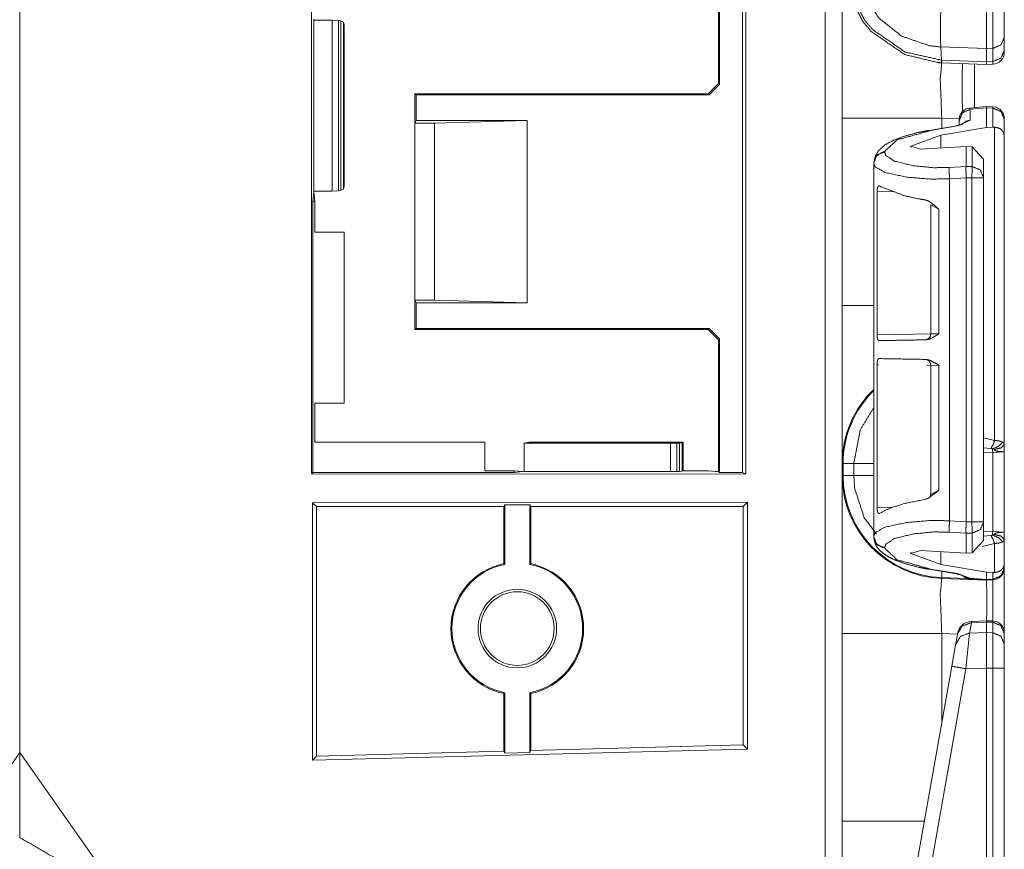
# Model space of a CAD drawing. Units: inches. Extents: x 1.26 to 4.95, y 1.59 to 7.95.
# Drawn here: x 1.48 to 1.69, y 3.58 to 3.75 of the extents above; entities that cross this region are included whole.
import ezdxf

# ---------------------------------------------------------------- set-up
doc = ezdxf.new("R2010")
doc.units = ezdxf.units.IN
doc.header["$MEASUREMENT"] = 0
doc.layers.add('1', color=7, linetype='Continuous', true_color=0xffffff)

msp = doc.modelspace()

# ---------------------------------------------------------------- linework, layer by layer
at = {"layer": '1', "color": 7, "linetype": 'Continuous', "lineweight": 13}
for p, q in [((1.65550708770752, 1.638155817985535), (1.65550708770752, 4.141935348510742)), ((1.484751343727112, 3.595670700073242), (1.484751343727112, 3.877545595169067)), ((1.484751343727112, 3.877545595169067), (1.484751343727112, 3.595670700073242)), ((1.54655396938324, 3.654728651046753), (1.54655396938324, 3.765987634658813)), ((1.63287627696991, 3.737544059753418), (1.63287627696991, 3.765427827835083)), ((1.633116364479065, 3.737303972244263), (1.633116364479065, 3.765687704086304)), ((1.637977123260498, 3.765687704086304), (1.637977123260498, 3.655028104782104)), ((1.638689041137695, 3.766043901443481), (1.638689041137695, 3.654672622680664)), ((1.693501353263855, 3.756757020950317), (1.693501353263855, 3.747361660003662)), ((1.547082424163818, 3.750975370407104), (1.547062158584595, 3.751181364059448)), ((1.550979018211365, 3.750987529754639), (1.547082424163818, 3.750975370407104)), ((1.547082424163818, 3.750975370407104), (1.547082424163818, 3.714740514755249)), ((1.550979018211365, 3.750987529754639), (1.552281498908997, 3.750898838043213)), ((1.550979018211365, 3.714728593826294), (1.550979018211365, 3.750987529754639)), ((1.552281498908997, 3.750898838043213), (1.552281498908997, 3.71481728553772)), ((1.552281498908997, 3.750898838043213), (1.55280864238739, 3.750810623168945)), ((1.55280864238739, 3.750810623168945), (1.553380012512207, 3.750586032867432)), ((1.55280864238739, 3.714905261993408), (1.55280864238739, 3.750810623168945)), ((1.553380012512207, 3.750586032867432), (1.553380012512207, 3.715129852294922)), ((1.553380012512207, 3.750586032867432), (1.55350136756897, 3.749974489212036)), ((1.55350136756897, 3.749974489212036), (1.55350136756897, 3.715741395950317)), ((1.693501353263855, 3.747361660003662), (1.693501353263855, 3.744554996490479)), ((1.680203437805176, 3.742503643035889), (1.680032134056091, 3.745313405990601)), ((1.689705371856689, 3.744975566864014), (1.680032134056091, 3.745313405990601)), ((1.69108510017395, 3.745012998580933), (1.689705371856689, 3.744977235794067)), ((1.689705371856689, 3.744975566864014), (1.689705371856689, 3.744977235794067)), ((1.689748287200928, 3.742171764373779), (1.689705371856689, 3.744975566864014)), ((1.69108510017395, 3.742206811904907), (1.69108510017395, 3.745012998580933)), ((1.693501353263855, 3.744554996490479), (1.693501353263855, 3.744141578674316)), ((1.680203437805176, 3.742503643035889), (1.689748287200928, 3.742170572280884)), ((1.680264472961426, 3.741939306259155), (1.680203437805176, 3.742503643035889)), ((1.689748287200928, 3.742171764373779), (1.69108510017395, 3.742206811904907)), ((1.689748287200928, 3.742170572280884), (1.689748287200928, 3.742171764373779)), ((1.689751267433167, 3.741608142852783), (1.689748287200928, 3.742170572280884)), ((1.691066741943359, 3.741642236709595), (1.69108510017395, 3.742206811904907)), ((1.680264472961426, 3.741939306259155), (1.680237889289856, 3.741940259933472)), ((1.689751267433167, 3.741608142852783), (1.680264472961426, 3.741939306259155)), ((1.687207579612732, 3.741696834564209), (1.687207579612732, 3.732432126998901)), ((1.691066741943359, 3.741642236709595), (1.689751267433167, 3.741608142852783)), ((1.630690097808838, 3.735358238220215), (1.63287627696991, 3.737544059753418)), ((1.633116364479065, 3.737303972244263), (1.630930185317993, 3.73511815071106)), ((1.63287627696991, 3.737544059753418), (1.633116364479065, 3.737303972244263)), ((1.568501353263855, 3.735358238220215), (1.56874144077301, 3.73511815071106)), ((1.568501353263855, 3.729108095169067), (1.568501353263855, 3.735358238220215)), ((1.568501353263855, 3.735358238220215), (1.593501329421997, 3.735358238220215)), ((1.56874144077301, 3.73511815071106), (1.56874144077301, 3.729709625244141)), ((1.630930185317993, 3.73511815071106), (1.56874144077301, 3.73511815071106)), ((1.593501329421997, 3.735358238220215), (1.630690097808838, 3.735358238220215)), ((1.630930185317993, 3.73511815071106), (1.630690097808838, 3.735358238220215)), ((1.689704537391663, 3.732654333114624), (1.686216831207275, 3.732343912124634)), ((1.686216831207275, 3.732343912124634), (1.686264395713806, 3.732080936431885)), ((1.689751029014587, 3.732391357421875), (1.686264395713806, 3.732080936431885)), ((1.686264395713806, 3.732080936431885), (1.686264395713806, 3.729751110076904)), ((1.689704537391663, 3.732654333114624), (1.689751029014587, 3.732391357421875)), ((1.691084742546082, 3.732608318328857), (1.689704775810242, 3.732654333114624)), ((1.689751267433167, 3.732386589050293), (1.689751029014587, 3.732391357421875)), ((1.689751267433167, 3.728222370147705), (1.689751267433167, 3.732386589050293)), ((1.691066741943359, 3.732342720031738), (1.689751267433167, 3.732386589050293)), ((1.691066741943359, 3.732342720031738), (1.691084027290344, 3.732607841491699)), ((1.691066741943359, 3.728315114974976), (1.691066741943359, 3.732342720031738)), ((1.56874144077301, 3.729709625244141), (1.568501353263855, 3.729108095169067)), ((1.59233295917511, 3.729709625244141), (1.56874144077301, 3.729709625244141)), ((1.572690010070801, 3.729108095169067), (1.59233295917511, 3.729709625244141)), ((1.59233295917511, 3.691006422042847), (1.59233295917511, 3.729709625244141)), ((1.659126281738281, 3.690487623214722), (1.659126281738281, 3.730228662490845)), ((1.683950901031494, 3.730098962783813), (1.680237889289856, 3.730228662490845)), ((1.680237889289856, 3.730228662490845), (1.680237889289856, 3.728061676025391)), ((1.686264395713806, 3.729751110076904), (1.683591365814209, 3.728534936904907)), ((1.68393886089325, 3.729672193527222), (1.68393886089325, 3.729852676391602)), ((1.68393886089325, 3.728710651397705), (1.68393886089325, 3.729672193527222)), ((1.693501353263855, 3.730008125305176), (1.693501353263855, 3.729928970336914)), ((1.693501353263855, 3.729928970336914), (1.693501353263855, 3.726551532745361)), ((1.572690010070801, 3.729108095169067), (1.568501353263855, 3.729108095169067)), ((1.568501353263855, 3.691608190536499), (1.568501353263855, 3.729108095169067)), ((1.572690010070801, 3.691608190536499), (1.572690010070801, 3.729108095169067)), ((1.68334698677063, 3.728590488433838), (1.677599787712097, 3.727613925933838)), ((1.683591365814209, 3.728534936904907), (1.677844166755676, 3.727558374404907)), ((1.680038332939148, 3.726572036743164), (1.689751267433167, 3.728222370147705)), ((1.691066741943359, 3.728315114974976), (1.689751267433167, 3.728222370147705)), ((1.691445112228394, 3.728311777114868), (1.691066741943359, 3.728315114974976)), ((1.691445112228394, 3.661841630935669), (1.691445112228394, 3.728311777114868)), ((1.680038332939148, 3.726572036743164), (1.673713684082031, 3.7242591381073)), ((1.680038332939148, 3.723880767822266), (1.680038332939148, 3.726572036743164)), ((1.693501353263855, 3.726551532745361), (1.693501353263855, 3.661034107208252)), ((1.673713684082031, 3.7242591381073), (1.675731778144836, 3.723649501800537)), ((1.673713684082031, 3.723950624465942), (1.673713684082031, 3.7242591381073)), ((1.685385465621948, 3.724167585372925), (1.675731778144836, 3.723649501800537)), ((1.685385465621948, 3.719976425170898), (1.685385465621948, 3.724167585372925)), ((1.686691761016846, 3.72410774230957), (1.685385465621948, 3.724167585372925)), ((1.686691761016846, 3.719940662384033), (1.686691761016846, 3.72410774230957)), ((1.686691761016846, 3.72410774230957), (1.689126372337341, 3.721474647521973)), ((1.668139338493347, 3.723141670227051), (1.668139338493347, 3.722988367080688)), ((1.689126372337341, 3.721474647521973), (1.689126372337341, 3.717526912689209)), ((1.665813803672791, 3.720579624176025), (1.665813803672791, 3.720732927322388)), ((1.665813803672791, 3.697889804840088), (1.665813803672791, 3.720579624176025)), ((1.681792855262756, 3.719741821289062), (1.685385465621948, 3.719975709915161)), ((1.685385465621948, 3.719975709915161), (1.685385465621948, 3.719976425170898)), ((1.685385465621948, 3.719976425170898), (1.686691761016846, 3.719940662384033)), ((1.685385465621948, 3.717559814453125), (1.681899905204773, 3.717332363128662)), ((1.681899905204773, 3.644783735275269), (1.681899905204773, 3.717332363128662)), ((1.686626315116882, 3.717526912689209), (1.685385465621948, 3.717560768127441)), ((1.685385465621948, 3.717559814453125), (1.685385465621948, 3.717560768127441)), ((1.685385465621948, 3.644556522369385), (1.685385465621948, 3.717559814453125)), ((1.686626315116882, 3.644589424133301), (1.686626315116882, 3.717526912689209)), ((1.689126372337341, 3.717526912689209), (1.689126372337341, 3.644589424133301)), ((1.55280864238739, 3.714905261993408), (1.552281498908997, 3.71481728553772)), ((1.553380012512207, 3.715129852294922), (1.55280864238739, 3.714905261993408)), ((1.55350136756897, 3.715741395950317), (1.553380012512207, 3.715129852294922)), ((1.547062158584595, 3.714527368545532), (1.546872615814209, 3.712613105773926)), ((1.547082424163818, 3.714740514755249), (1.547062158584595, 3.714534521102905)), ((1.547062158584595, 3.714534521102905), (1.547062158584595, 3.714527368545532)), ((1.547062158584595, 3.714527368545532), (1.547251582145691, 3.712613105773926)), ((1.550979018211365, 3.714728593826294), (1.547082424163818, 3.714740514755249)), ((1.552281498908997, 3.71481728553772), (1.550979018211365, 3.714728593826294)), ((1.666517734527588, 3.714630603790283), (1.666517734527588, 3.68425178527832)), ((1.670240879058838, 3.714545965194702), (1.666517734527588, 3.714630603790283)), ((1.547251582145691, 3.712613105773926), (1.546872615814209, 3.712613105773926)), ((1.546872615814209, 3.712613105773926), (1.546872615814209, 3.655046939849854)), ((1.547251582145691, 3.712613105773926), (1.547251582145691, 3.705979585647583)), ((1.677902460098267, 3.711844205856323), (1.677902460098267, 3.684429168701172)), ((1.679634571075439, 3.710894107818604), (1.677902817726135, 3.711830854415894)), ((1.679634571075439, 3.710894107818604), (1.679634571075439, 3.684476375579834)), ((1.55350136756897, 3.705988883972168), (1.547251582145691, 3.705979585647583)), ((1.55350136756897, 3.669727087020874), (1.55350136756897, 3.705988883972168)), ((1.665813803672791, 3.697889804840088), (1.665830373764038, 3.697888612747192)), ((1.665830373764038, 3.697888612747192), (1.665830373764038, 3.684472799301147)), ((1.572690010070801, 3.691608190536499), (1.568501353263855, 3.691608190536499)), ((1.56874144077301, 3.691006422042847), (1.568501353263855, 3.691608190536499)), ((1.568501353263855, 3.685358047485352), (1.568501353263855, 3.691608190536499)), ((1.59233295917511, 3.691006422042847), (1.56874144077301, 3.691006422042847)), ((1.56874144077301, 3.691006422042847), (1.56874144077301, 3.685598134994507)), ((1.572690010070801, 3.691608190536499), (1.59233295917511, 3.691006422042847)), ((1.56874144077301, 3.685598134994507), (1.568501353263855, 3.685358047485352)), ((1.568501353263855, 3.685358047485352), (1.593501329421997, 3.685358047485352)), ((1.630930185317993, 3.685598134994507), (1.56874144077301, 3.685598134994507)), ((1.630690097808838, 3.685358047485352), (1.593501329421997, 3.685358047485352)), ((1.630690097808838, 3.685358047485352), (1.630930185317993, 3.685598134994507)), ((1.63287627696991, 3.683171987533569), (1.630690097808838, 3.685358047485352)), ((1.630930185317993, 3.685598134994507), (1.633116364479065, 3.683411836624146)), ((1.665830373764038, 3.684472799301147), (1.665813803672791, 3.684471607208252)), ((1.665813803672791, 3.677733659744263), (1.665813803672791, 3.684471607208252)), ((1.666517734527588, 3.68425178527832), (1.677902460098267, 3.684450387954712)), ((1.677902817726135, 3.684429168701172), (1.679634571075439, 3.684476375579834)), ((1.633116364479065, 3.683411836624146), (1.63287627696991, 3.683171987533569)), ((1.63287627696991, 3.683171987533569), (1.63287627696991, 3.655288219451904)), ((1.633116364479065, 3.683411836624146), (1.633116364479065, 3.655028104782104)), ((1.665813803672791, 3.677733659744263), (1.665830373764038, 3.677732467651367)), ((1.665830373764038, 3.664316415786743), (1.665830373764038, 3.677732467651367)), ((1.666517734527588, 3.677953004837036), (1.666517734527588, 3.647574186325073)), ((1.66674792766571, 3.677948951721191), (1.666517734527588, 3.677953004837036)), ((1.677902460098267, 3.677754402160645), (1.677016615867615, 3.677769899368286)), ((1.677902460098267, 3.677775859832764), (1.677902460098267, 3.650361061096191)), ((1.679634571075439, 3.677728414535522), (1.677902579307556, 3.677775859832764)), ((1.679634571075439, 3.677728414535522), (1.679634571075439, 3.651311159133911)), ((1.547251582145691, 3.669736385345459), (1.547251582145691, 3.661451816558838)), ((1.55350136756897, 3.669727087020874), (1.547251582145691, 3.669736385345459)), ((1.665830373764038, 3.664316415786743), (1.665813803672791, 3.664315223693848)), ((1.665813803672791, 3.641536951065063), (1.665813803672791, 3.664315223693848)), ((1.547251582145691, 3.661451816558838), (1.583345055580139, 3.661451816558838)), ((1.583345055580139, 3.655389070510864), (1.583345055580139, 3.661451816558838)), ((1.592720031738281, 3.661451816558838), (1.591699004173279, 3.66124963760376)), ((1.591699004173279, 3.66124963760376), (1.622724652290344, 3.66124963760376)), ((1.591699004173279, 3.655256748199463), (1.591699004173279, 3.66124963760376)), ((1.625376343727112, 3.661451816558838), (1.592720031738281, 3.661451816558838)), ((1.622724652290344, 3.66124963760376), (1.624050498008728, 3.661268711090088)), ((1.622724652290344, 3.655256748199463), (1.622724652290344, 3.66124963760376)), ((1.624050498008728, 3.661268711090088), (1.624650835990906, 3.66128945350647)), ((1.624050498008728, 3.661268711090088), (1.624050498008728, 3.655266523361206)), ((1.624650835990906, 3.66128945350647), (1.625197410583496, 3.661332607269287)), ((1.624650835990906, 3.655277252197266), (1.624650835990906, 3.66128945350647)), ((1.625197410583496, 3.661332607269287), (1.625376343727112, 3.661451816558838)), ((1.625197410583496, 3.661332607269287), (1.625197410583496, 3.655298233032227)), ((1.625376343727112, 3.655358076095581), (1.625376343727112, 3.661451816558838)), ((1.689126372337341, 3.662417888641357), (1.691445112228394, 3.661841630935669)), ((1.690681338310242, 3.660145282745361), (1.689126372337341, 3.660251617431641)), ((1.691044926643372, 3.659309148788452), (1.689126372337341, 3.659242391586304)), ((1.693501353263855, 3.659437656402588), (1.691044926643372, 3.659309148788452)), ((1.691044926643372, 3.642500400543213), (1.691044926643372, 3.659309148788452)), ((1.693501353263855, 3.659437656402588), (1.693501353263855, 3.642371892929077)), ((1.659126281738281, 3.65442681312561), (1.659126281738281, 3.656914234161377)), ((1.659314870834351, 3.656914234161377), (1.661578893661499, 3.656914234161377)), ((1.659314870834351, 3.656914234161377), (1.659314870834351, 3.65442681312561)), ((1.661578893661499, 3.65442681312561), (1.661578893661499, 3.656914234161377)), ((1.546872615814209, 3.655046939849854), (1.54655396938324, 3.654728651046753)), ((1.54655396938324, 3.654728651046753), (1.638689041137695, 3.654672622680664)), ((1.546872615814209, 3.655046939849854), (1.589579224586487, 3.655046939849854)), ((1.583345055580139, 3.655389070510864), (1.589579224586487, 3.655389070510864)), ((1.589579224586487, 3.655389070510864), (1.591307520866394, 3.655218124389648)), ((1.589579224586487, 3.655389070510864), (1.589579224586487, 3.655046939849854)), ((1.589579224586487, 3.655046939849854), (1.591307520866394, 3.655218124389648)), ((1.591307520866394, 3.655218124389648), (1.591699004173279, 3.655256748199463)), ((1.591699004173279, 3.655256748199463), (1.622724652290344, 3.655256748199463)), ((1.624050498008728, 3.655266523361206), (1.622724652290344, 3.655256748199463)), ((1.624650835990906, 3.655277252197266), (1.624050498008728, 3.655266523361206)), ((1.625197410583496, 3.655298233032227), (1.624650835990906, 3.655277252197266)), ((1.625197410583496, 3.655298233032227), (1.625376343727112, 3.655358076095581)), ((1.625376343727112, 3.655358076095581), (1.630756616592407, 3.655358076095581)), ((1.630756616592407, 3.655358076095581), (1.632169008255005, 3.655218124389648)), ((1.632169008255005, 3.655218124389648), (1.63287627696991, 3.655288219451904)), ((1.632169008255005, 3.655218124389648), (1.63287627696991, 3.655148267745972)), ((1.63287627696991, 3.655288219451904), (1.63287627696991, 3.655148267745972)), ((1.633116364479065, 3.655028104782104), (1.63287627696991, 3.655148267745972)), ((1.637977123260498, 3.655028104782104), (1.633116364479065, 3.655028104782104)), ((1.637977123260498, 3.655028104782104), (1.638689041137695, 3.654672622680664)), ((1.659314870834351, 3.65442681312561), (1.661578893661499, 3.65442681312561)), ((1.677903056144714, 3.650339126586914), (1.679634571075439, 3.651311159133911)), ((1.639063239097595, 3.648732662200928), (1.546802282333374, 3.648619890213013)), ((1.546802282333374, 3.594033241271973), (1.546802282333374, 3.648619890213013)), ((1.546802282333374, 3.648619890213013), (1.547625422477722, 3.647796630859375)), ((1.587345123291016, 3.647796630859375), (1.587549567222595, 3.648205995559692)), ((1.587549567222595, 3.635531187057495), (1.587549567222595, 3.648205995559692)), ((1.587549567222595, 3.648205995559692), (1.592890620231628, 3.648205995559692)), ((1.592890620231628, 3.648205995559692), (1.593095064163208, 3.647796630859375)), ((1.592890620231628, 3.635531187057495), (1.592890620231628, 3.648205995559692)), ((1.639063239097595, 3.648732662200928), (1.638127565383911, 3.647796630859375)), ((1.639063239097595, 3.596336841583252), (1.639063239097595, 3.648732662200928)), ((1.587345123291016, 3.647796630859375), (1.547625422477722, 3.647796630859375)), ((1.547625422477722, 3.594878435134888), (1.547625422477722, 3.647796630859375)), ((1.587345123291016, 3.635698318481445), (1.587345123291016, 3.647796630859375)), ((1.638127565383911, 3.647796630859375), (1.593095064163208, 3.647796630859375)), ((1.593095064163208, 3.635698318481445), (1.593095064163208, 3.647796630859375)), ((1.638127565383911, 3.597248315811157), (1.638127565383911, 3.647796630859375)), ((1.666517734527588, 3.647574186325073), (1.669823884963989, 3.647649526596069)), ((1.681899905204773, 3.644783735275269), (1.685385465621948, 3.644556522369385)), ((1.685385465621948, 3.644555807113647), (1.686626315116882, 3.644589424133301)), ((1.685385465621948, 3.644555807113647), (1.685385465621948, 3.644556522369385)), ((1.689126372337341, 3.644589424133301), (1.689126372337341, 3.640641450881958)), ((1.685385465621948, 3.642140865325928), (1.681792855262756, 3.642374753952026)), ((1.686691761016846, 3.642175436019897), (1.685385465621948, 3.642139911651611)), ((1.685385465621948, 3.642139911651611), (1.685385465621948, 3.642140865325928)), ((1.685385465621948, 3.637948513031006), (1.685385465621948, 3.642139911651611)), ((1.686691761016846, 3.638008832931519), (1.686691761016846, 3.642175436019897)), ((1.689126372337341, 3.64256763458252), (1.691044926643372, 3.642500400543213)), ((1.691044926643372, 3.642500400543213), (1.693501353263855, 3.642371892929077)), ((1.665813803672791, 3.641383647918701), (1.665813803672791, 3.641536951065063)), ((1.689126372337341, 3.640641450881958), (1.686691761016846, 3.638008832931519)), ((1.691445112228394, 3.639967918395996), (1.688788175582886, 3.639335155487061)), ((1.689126372337341, 3.641558170318604), (1.690681338310242, 3.641664266586304)), ((1.691445112228394, 3.633804559707642), (1.691445112228394, 3.639967918395996)), ((1.693501353263855, 3.640775680541992), (1.693501353263855, 3.635564804077148)), ((1.668139338493347, 3.6391282081604), (1.668139338493347, 3.638974189758301)), ((1.673713684082031, 3.637856960296631), (1.675731778144836, 3.638466596603394)), ((1.673713684082031, 3.637856960296631), (1.673713684082031, 3.638165712356567)), ((1.680038332939148, 3.635544061660767), (1.673713684082031, 3.637856960296631)), ((1.685385465621948, 3.637948513031006), (1.675731778144836, 3.638466596603394)), ((1.680038332939148, 3.635544061660767), (1.680038332939148, 3.638235807418823)), ((1.685385465621948, 3.637948513031006), (1.686691761016846, 3.638008832931519)), ((1.587345123291016, 3.635698318481445), (1.587549567222595, 3.635531187057495)), ((1.592890620231628, 3.635531187057495), (1.593095064163208, 3.635698318481445)), ((1.680038332939148, 3.635544061660767), (1.689751267433167, 3.633893728256226)), ((1.693501353263855, 3.635564804077148), (1.693501353263855, 3.634787797927856)), ((1.677599787712097, 3.634502410888672), (1.68334698677063, 3.633525848388672)), ((1.677844166755676, 3.634558200836182), (1.683591365814209, 3.633581638336182)), ((1.680244445800781, 3.632753610610962), (1.680289506912231, 3.634045600891113)), ((1.683591365814209, 3.633581638336182), (1.686182379722595, 3.632588863372803)), ((1.689751267433167, 3.633893728256226), (1.691066741943359, 3.633801460266113)), ((1.689751267433167, 3.632339477539062), (1.689751267433167, 3.633893728256226)), ((1.691066741943359, 3.633801460266113), (1.691445112228394, 3.633804559707642)), ((1.691066741943359, 3.632374048233032), (1.691066741943359, 3.633801460266113)), ((1.693501353263855, 3.634787797927856), (1.693501353263855, 3.634766578674316)), ((1.689751267433167, 3.632233142852783), (1.680237889289856, 3.632565259933472)), ((1.680244445800781, 3.632753610610962), (1.685327529907227, 3.63257622718811)), ((1.686182379722595, 3.632588863372803), (1.689751267433167, 3.632339477539062)), ((1.686182379722595, 3.632588863372803), (1.686211943626404, 3.632480621337891)), ((1.689751267433167, 3.632233142852783), (1.686211943626404, 3.632480621337891)), ((1.68970775604248, 3.632235288619995), (1.686219573020935, 3.632443904876709)), ((1.689751267433167, 3.632339477539062), (1.691066741943359, 3.632374048233032)), ((1.689751267433167, 3.632339477539062), (1.689751267433167, 3.632233142852783)), ((1.691066741943359, 3.632267236709595), (1.689751267433167, 3.632233142852783)), ((1.691066741943359, 3.632267236709595), (1.691066741943359, 3.632374048233032)), ((1.686521053314209, 3.623180866241455), (1.686132907867432, 3.62097954750061)), ((1.689741969108582, 3.623590469360352), (1.686519622802734, 3.623447418212891)), ((1.686519622802734, 3.623447418212891), (1.686521053314209, 3.623180866241455)), ((1.689751267433167, 3.623324871063232), (1.686521053314209, 3.623180866241455)), ((1.691084742546082, 3.62354588508606), (1.689741969108582, 3.623590469360352)), ((1.689741969108582, 3.623590469360352), (1.689751267433167, 3.623324871063232)), ((1.689751267433167, 3.623324155807495), (1.689751267433167, 3.623324871063232)), ((1.691066741943359, 3.623280048370361), (1.689751267433167, 3.623324155807495)), ((1.689751267433167, 3.621076822280884), (1.689751267433167, 3.623324155807495)), ((1.691066741943359, 3.623280048370361), (1.691084027290344, 3.623545408248901)), ((1.691066741943359, 3.621050357818604), (1.691066741943359, 3.623280048370361)), ((1.686132907867432, 3.62097954750061), (1.685331106185913, 3.613415956497192)), ((1.686132907867432, 3.62097954750061), (1.689751267433167, 3.621076345443726)), ((1.689751267433167, 3.621076345443726), (1.689751267433167, 3.621076822280884)), ((1.689751267433167, 3.621076822280884), (1.691066741943359, 3.621050357818604)), ((1.689751267433167, 3.621076345443726), (1.689751267433167, 3.613534450531006)), ((1.691066741943359, 3.613506317138672), (1.691066741943359, 3.621050357818604)), ((1.693501353263855, 3.620945692062378), (1.693501353263855, 3.620866298675537)), ((1.659126281738281, 3.581112623214722), (1.659126281738281, 3.620853662490845)), ((1.680237889289856, 3.620853662490845), (1.680237889289856, 3.601907968521118)), ((1.683558106422424, 3.620737791061401), (1.680237889289856, 3.620853662490845)), ((1.683164358139038, 3.618505239486694), (1.683552622795105, 3.620706796646118)), ((1.683552622795105, 3.620706796646118), (1.683580875396729, 3.620867252349854)), ((1.693501353263855, 3.620866298675537), (1.693501353263855, 3.618636131286621)), ((1.682362675666809, 3.613958835601807), (1.683164358139038, 3.618505239486694)), ((1.693501353263855, 3.618636131286621), (1.693501353263855, 3.613506317138672)), ((1.67340886592865, 3.56317925453186), (1.682362675666809, 3.613958835601807)), ((1.685331106185913, 3.613415956497192), (1.674212098121643, 3.550356864929199)), ((1.689751267433167, 3.613534450531006), (1.685331106185913, 3.613415956497192)), ((1.689751267433167, 3.613532781600952), (1.689751267433167, 3.613534450531006)), ((1.689751267433167, 3.537972450256348), (1.689751267433167, 3.613532781600952)), ((1.691066741943359, 3.613506317138672), (1.689751267433167, 3.613532781600952)), ((1.691066741943359, 3.538007020950317), (1.691066741943359, 3.613506317138672)), ((1.693501353263855, 3.613506317138672), (1.693501353263855, 3.538007020950317)), ((1.587549567222595, 3.608334541320801), (1.587345123291016, 3.608167409896851)), ((1.587345123291016, 3.595918416976929), (1.587345123291016, 3.608167409896851)), ((1.587549567222595, 3.595514297485352), (1.587549567222595, 3.608334541320801)), ((1.592890620231628, 3.595654487609863), (1.592890620231628, 3.608334541320801)), ((1.593095064163208, 3.608167409896851), (1.592890620231628, 3.608334541320801)), ((1.593095064163208, 3.596069097518921), (1.593095064163208, 3.608167409896851)), ((1.639063239097595, 3.596336841583252), (1.546802282333374, 3.594033241271973)), ((1.587345123291016, 3.595918416976929), (1.547625422477722, 3.594878435134888)), ((1.587549567222595, 3.595514297485352), (1.587345123291016, 3.595918416976929)), ((1.593095064163208, 3.596069097518921), (1.592890620231628, 3.595654487609863)), ((1.638127565383911, 3.597248315811157), (1.593095064163208, 3.596069097518921)), ((1.639063239097595, 3.596336841583252), (1.638127565383911, 3.597248315811157)), ((1.406626343727112, 3.48409628868103), (1.484751343727112, 3.595670700073242)), ((1.484751343727112, 3.595670700073242), (1.484751343727112, 3.577545642852783)), ((1.562876343727112, 3.48409628868103), (1.484751343727112, 3.595670700073242)), ((1.484751343727112, 3.595670700073242), (1.484751343727112, 3.577545642852783)), ((1.546802282333374, 3.594033241271973), (1.547625422477722, 3.594878435134888)), ((1.592890620231628, 3.595654487609863), (1.587549567222595, 3.595514297485352)), ((1.659126281738281, 3.56145715713501), (1.659126281738281, 3.581112623214722)), ((1.484751343727112, 3.577545642852783), (1.484688878059387, 3.577545642852783)), ((1.484813809394836, 3.577545642852783), (1.484751343727112, 3.577545642852783))]:
    msp.add_line(p, q, dxfattribs=at)
for radius in [0.008330855518579483, 0.0078125]:
    msp.add_circle((1.590220093727112, 3.621932983398438), radius, dxfattribs=at)
for centre, radius, start, end in [((1.691001296043396, 3.744141578674316), 0.002499999944120646, 271.5000000771539, 0), ((1.686438798904419, 3.729853630065918), 0.002499999944120646, 96.13524997501634, 180), ((1.691001296043396, 3.730109930038452), 0.002499999944120646, 0, 83.87736813543334), ((1.676652431488037, 3.684429168701172), 0.001249999972060323, 270.9999999622501, 2.18357970358958), ((1.676652431488037, 3.677775859832764), 0.001249999972060323, 0.5730079836411124, 89.00000003774993), ((1.681001305580139, 3.656914234161377), 0.02187499962747097, 133.9113758678087, 180), ((1.681001305580139, 3.656914234161377), 0.02168654091656208, 134.3926250670562, 180), ((1.681001305580139, 3.65442681312561), 0.02187499962747097, 180, 268.000000014125), ((1.681001305580139, 3.65442681312561), 0.02168654091656208, 180, 267.9999999872941), ((1.590220093727112, 3.621932983398438), 0.01406250055879354, 101.7969788635209, 258.2030211364791), ((1.590220093727112, 3.621932983398438), 0.0138579485937953, 101.1104867410106, 258.8895132589895), ((1.590220093727112, 3.621932983398438), 0.0138579485937953, 281.1104867410106, 78.88951325898948), ((1.590220093727112, 3.621932983398438), 0.01406250055879354, 281.796978863521, 78.20302113647907), ((1.691001296043396, 3.634766578674316), 0.002499999944120646, 271.5000000771539, 0), ((1.686658501625061, 3.620325088500977), 0.003125000046566129, 93.08452554878998, 169.9999999671003), ((1.691001296043396, 3.621047496795654), 0.002499999944120646, 0, 83.87736813543334)]:
    msp.add_arc(centre, radius, start, end, dxfattribs=at)
for points, knots in [([(1.659126321913007, 3.730228768710617), (1.659126321913007, 3.747018319898416), (1.659126321913007, 3.763801767570442)], [0, 0, 0.5000908991746355, 1, 1]), ([(1.680237874344783, 3.741940194775452), (1.679526814757253, 3.741976815870089), (1.672385497852559, 3.743695159010656), (1.665290872843528, 3.748580413035199), (1.663543029376726, 3.750621428709621), (1.660165648923851, 3.757139576653913), (1.659126321913007, 3.763801767570442)], [0, 0, 0.02129056115877586, 0.2409278584123639, 0.4985042923130253, 0.5788560907350577, 0.7983749723008927, 1, 1]), ([(1.659596597803301, 3.763801767570442), (1.659600158187502, 3.763410735659932), (1.660609171070007, 3.757310475095551), (1.663899271247331, 3.75096119108764), (1.665601745246889, 3.748972665648864), (1.672511230277479, 3.744214771653446), (1.680158121738685, 3.742505380336013)], [0, 0, 0.01200717908503986, 0.2018613925793775, 0.4214366313607295, 0.5018151685865374, 0.7594063016024839, 1, 1]), ([(1.680032483534486, 3.745313404452752), (1.680031484062225, 3.745313440656455), (1.677612955661431, 3.745555103717152), (1.6717504270364, 3.747588388271595), (1.666892537107572, 3.751443368833691), (1.663583719481878, 3.756682626773056), (1.662159057175245, 3.763801767570442)], [0, 0, 7.190382411893997e-06, 0.08592294958393515, 0.3052252607119944, 0.5244036044472566, 0.7434055773978364, 1, 1]), ([(1.680032084137977, 3.745313404492549), (1.679976847320233, 3.747051278883589), (1.679973795562347, 3.74988737921268), (1.680014587392762, 3.752710051807071), (1.680129740390342, 3.757052499828887)], [0, 0, 0.1480822879654128, 0.3896213168967452, 0.6300417230261887, 1, 1]), ([(1.689751322654573, 3.756716806461384), (1.689725484437801, 3.752580250371636), (1.689710632549421, 3.748910409787982), (1.689705037659962, 3.746122730684021), (1.689705342835751, 3.744977304223994)], [0, 0, 0.3523655164733355, 0.6649711256124226, 0.9024306891320613, 1, 1]), ([(1.691085144301454, 3.745013111516528), (1.691092468520381, 3.74958749313771), (1.691066732028872, 3.756757089665484)], [0, 0, 0.3895074693124623, 1, 1]), ([(1.693501322745377, 3.747361744385898), (1.692798502904139, 3.745728036664048), (1.691085144301454, 3.745013111516528)], [0, 0, 0.4892623313421061, 1, 1]), ([(1.693501322745377, 3.744554940932517), (1.692798502904139, 3.742921640111717), (1.691085144301454, 3.742206714964198)], [0, 0, 0.4892098087906261, 1, 1]), ([(1.680158121738685, 3.742505380336013), (1.68020294052186, 3.742503768451781), (1.680203940495928, 3.742503752522495)], [0, 0, 0.9977592921749722, 1, 1]), ([(1.680237874344783, 3.741940194775452), (1.680192403152276, 3.742083423945587), (1.680158121738685, 3.742505380336013)], [0, 0, 0.2619742999739087, 1, 1]), ([(1.680237874344783, 3.741940194775452), (1.67992232257933, 3.738521819041637), (1.680237874344783, 3.730228768710617)], [0, 0, 0.2926117186732334, 1, 1]), ([(1.684610026143361, 3.731558114445932), (1.684584493102378, 3.738867278034377), (1.684620300394911, 3.741787199980081)], [0, 0, 0.7145330266527805, 1, 1]), ([(1.683938842858879, 3.729672128072139), (1.684610433044412, 3.731318856627638), (1.686264384093576, 3.732080982297134)], [0, 0, 0.4940708585366134, 1, 1]), ([(1.691066732028872, 3.732342619673261), (1.692792094212578, 3.73161385988999), (1.693501322745377, 3.729928882635647)], [0, 0, 0.5060523154312762, 1, 1]), ([(1.684627929789627, 3.729006844852904), (1.685374084592851, 3.729526864396746), (1.686264384093576, 3.729751066876133)], [0, 0, 0.4976448575231069, 1, 1]), ([(1.677599731377256, 3.727614022553553), (1.676158080951723, 3.727347095463756), (1.674793334824926, 3.727048023190889), (1.672307779751719, 3.726356291403306), (1.670156392167073, 3.725562427451791), (1.668259419464889, 3.724586271829196), (1.666787861812068, 3.72326994692753), (1.665983927059528, 3.721825855095688)], [0, 0, 0.1086276668110307, 0.2121414728831457, 0.4032954026932301, 0.5731978913043435, 0.7312618354553567, 0.8775444435569436, 1, 1]), ([(1.677844177183957, 3.727558277109495), (1.670806823497927, 3.725601896853789), (1.66813938365469, 3.723141773096302)], [0, 0, 0.668094616201801, 1, 1]), ([(1.677599731377256, 3.727614022553553), (1.677719055110614, 3.727609546641986), (1.677844177183957, 3.727558277109495)], [0, 0, 0.4689524402213917, 1, 1]), ([(1.684715311790441, 3.72896289953934), (1.684654480083239, 3.728933602663631), (1.684559468687709, 3.728894947063736), (1.684426818944914, 3.728847339640708), (1.684212687266552, 3.728781421670362), (1.683958272384089, 3.728714689897913), (1.683669270912247, 3.728651213333876), (1.683347005279444, 3.7285905850772)], [0, 0, 0.04748480650619158, 0.1196231935511608, 0.2187395493890671, 0.376308453588228, 0.5612862953051642, 0.7693805548968861, 1, 1]), ([(1.683347005279444, 3.728590178176148), (1.683466329012802, 3.728586109165633), (1.683591349360881, 3.728534839633141)], [0, 0, 0.4690954858889675, 1, 1]), ([(1.691445150006786, 3.728311857856909), (1.692222839641502, 3.728134042097395), (1.69282220489039, 3.727803638443561), (1.69328210480387, 3.727303150150192), (1.693501322745377, 3.726561369533272), (1.693501322745377, 3.726551603908035)], [0, 0, 0.2708744821846694, 0.503259008180886, 0.7340482932116682, 0.9966841385883891, 1, 1]), ([(1.665813842419993, 3.720732918871306), (1.666485432605526, 3.722379647426806), (1.66813938365469, 3.723141773096302)], [0, 0, 0.4940708585366134, 1, 1]), ([(1.665813842419993, 3.720579517174883), (1.665987792619518, 3.721464526961938), (1.666485432605526, 3.722226245730383), (1.66723758919926, 3.722758879206822), (1.66813938365469, 3.722988371399879)], [0, 0, 0.24616354873455, 0.4944902512718596, 0.7460322646962249, 1, 1]), ([(1.66813938365469, 3.722988371399879), (1.668383829461391, 3.72227914286708), (1.670176635494386, 3.721097502213468), (1.674255411634817, 3.720098560131987), (1.678555236771487, 3.719681893455231), (1.681792846713165, 3.719741707909805)], [0, 0, 0.0511894995830293, 0.1977072826704401, 0.4842562352325905, 0.7790376189793897, 1, 1]), ([(1.681899861689715, 3.717332446783757), (1.677778462664136, 3.717272632329184), (1.672745198382103, 3.717689705906992), (1.66818424449562, 3.71868824108742), (1.666098367980268, 3.719869881741033), (1.665813842419993, 3.720579517174883)], [0, 0, 0.2424151278224805, 0.5394483105719035, 0.814042485979128, 0.9550349154231168, 1, 1]), ([(1.681899861689715, 3.717332446783757), (1.68181492109521, 3.718850187705925), (1.681792846713165, 3.719741707909805)], [0, 0, 0.6302541633143363, 1, 1]), ([(1.685385477822294, 3.71756071827366), (1.685384562294928, 3.718292326364292), (1.685379984658098, 3.719042245002242), (1.68537967948231, 3.719624927308018), (1.685385477822294, 3.719975676014428)], [0, 0, 0.3029410009221111, 0.6134694932573902, 0.8547438164775666, 1, 1]), ([(1.689126322639439, 3.717526945486384), (1.68841709410664, 3.719211922740726), (1.686691731922934, 3.719940682523998)], [0, 0, 0.4939476845687238, 1, 1]), ([(1.666517781239122, 3.714630623801668), (1.666536905588544, 3.715027759227951), (1.666593363109442, 3.715380135538567), (1.666684814120771, 3.715653573045188), (1.666809325842536, 3.715824471486826), (1.666962320637907, 3.71586841680039), (1.667061706219741, 3.715825285288929)], [0, 0, 0.2612736327307521, 0.4957853585039593, 0.6852535954976291, 0.8242020188147995, 0.9288052905671369, 1, 1]), ([(1.676761820386915, 3.712843107482342), (1.675132486851368, 3.713120207098427), (1.672288350226509, 3.713766772869292), (1.667312052091688, 3.715660083462012), (1.667061706219741, 3.715825285288929)], [0, 0, 0.16213278555078, 0.4482616043979654, 0.9705757530657264, 1, 1]), ([(1.676761820386915, 3.712843107482342), (1.677502176850155, 3.712584318413576), (1.679021748827054, 3.711423022812539), (1.679621927878046, 3.710904223971852), (1.679634541810643, 3.710894051445564)], [0, 0, 0.223676437241324, 0.7691227164382778, 0.9953784467417339, 1, 1]), ([(1.659126321913007, 3.656914151049932), (1.659126321913007, 3.661410814570274), (1.659126321913007, 3.690487556810808)], [0, 0, 0.1339352805720519, 1, 1]), ([(1.666936075520084, 3.683009122384931), (1.666780334142615, 3.683082771475256), (1.666651143058758, 3.683307380855695), (1.666565083486361, 3.68364348112425), (1.666523274403318, 3.684035733737915), (1.666517781239122, 3.684251798196271)], [0, 0, 0.1240350327181999, 0.3105893607066433, 0.5603788041970371, 0.8443893763877122, 1, 1]), ([(1.679634541810643, 3.68447640757671), (1.679621419251731, 3.684467048852525), (1.679116353321533, 3.684108569026137), (1.677744893327386, 3.683357836586083), (1.676872192297139, 3.68318286913393)], [0, 0, 0.005217792610638262, 0.2057189241151336, 0.7118617116427586, 1, 1]), ([(1.666936075520084, 3.683009122384931), (1.66919447808128, 3.683048591786928), (1.676872192297139, 3.68318286913393)], [0, 0, 0.2272922339034306, 1, 1]), ([(1.666517781239122, 3.677952969918749), (1.666537007313806, 3.678350512246084), (1.666593464834705, 3.678703295457751), (1.666685017571297, 3.678977546766475), (1.66680983446885, 3.679149259010217), (1.666936075520084, 3.67919564573009)], [0, 0, 0.2860919144163601, 0.5429032398846841, 0.750732570871414, 0.90332447063241, 1, 1]), ([(1.676872192297139, 3.679022305882143), (1.672288350226509, 3.67910205848824), (1.666936075520084, 3.67919564573009)], [0, 0, 0.4613309626401303, 1, 1]), ([(1.676872192297139, 3.679022305882143), (1.677744893327386, 3.678847338429989), (1.679116353321533, 3.678096199088884), (1.679621419251731, 3.677737719262495), (1.679634541810643, 3.67772836053831)], [0, 0, 0.2881200611245198, 0.7942940893817065, 0.9947825374597621, 1, 1]), ([(1.661578918001041, 3.656914151049932), (1.662982014551943, 3.664150479350155), (1.665830423637843, 3.668778571910138)], [0, 0, 0.5756199948227789, 1, 1]), ([(1.691445150006786, 3.661841722783834), (1.691102946222458, 3.660922126407399), (1.69068129500782, 3.660145352300049)], [0, 0, 0.5261031454344921, 1, 1]), ([(1.693183329573614, 3.661475511837466), (1.692336568485402, 3.660609219498781), (1.691023702242674, 3.660031420005623)], [0, 0, 0.4578577851635073, 1, 1]), ([(1.693501322745377, 3.661034024196567), (1.692890259091257, 3.660280443449153), (1.691355733500714, 3.659895108153364)], [0, 0, 0.380117101084156, 1, 1]), ([(1.691445150006786, 3.661841722783834), (1.691858459749866, 3.661805508590248), (1.692526387825936, 3.661700935020008), (1.693183329573614, 3.661475511837466)], [0, 0, 0.2323681541204846, 0.6110099296861695, 1, 1]), ([(1.693183329573614, 3.661475511837466), (1.693480163890698, 3.661166267038311), (1.693501322745377, 3.661034024196567)], [0, 0, 0.7619441046518745, 1, 1]), ([(1.693501322745377, 3.661034024196567), (1.693501322745377, 3.660830573670808), (1.693501322745377, 3.659528490305945), (1.693501322745377, 3.659457282621929), (1.693501322745377, 3.659437751371456)], [0, 0, 0.1274534794799898, 0.9431557481519246, 0.987764465969921, 1, 1]), ([(1.691023702242674, 3.660031420005623), (1.690925740814521, 3.6600920482623), (1.690895630136708, 3.660103441491742), (1.690763489020227, 3.660135179773761), (1.69068129500782, 3.660145352300049)], [0, 0, 0.314665400587481, 0.4025986398451625, 0.7737867024706223, 1, 1]), ([(1.691044962822616, 3.659309170639176), (1.69103275579107, 3.659687995518141), (1.691023702242674, 3.660031420005623)], [0, 0, 0.5245498223849223, 1, 1]), ([(1.691355733500714, 3.659895108153364), (1.691311381286098, 3.659933356852207), (1.691149027766542, 3.659999274822553), (1.691023702242674, 3.660031420005623)], [0, 0, 0.1612638461989599, 0.6437458784952987, 1, 1]), ([(1.693501771982893, 3.659437751370999), (1.693500771924349, 3.659437760497171), (1.693323710436388, 3.65944141348092), (1.692877339982871, 3.659456061918775), (1.692269124636113, 3.659500821034442), (1.69192356391811, 3.659558194082706), (1.691568644475922, 3.659693692132862), (1.691355733500714, 3.659895108153364)], [0, 0, 4.506296464739113e-05, 0.07869666847761009, 0.2765394038168713, 0.5466994536638681, 0.7018738558528376, 0.8701666542409426, 1, 1]), ([(1.659126321913007, 3.620853766062169), (1.659126321913007, 3.637643317249967), (1.659126321913007, 3.654426764921993)], [0, 0, 0.5000908991746355, 1, 1]), ([(1.666391641913151, 3.642028082981142), (1.663788390710792, 3.645444831110751), (1.661782165076275, 3.651628913291745), (1.661578918001041, 3.654426764921993)], [0, 0, 0.315795575850088, 0.7937648548961599, 1, 1]), ([(1.679634541810643, 3.651311123570508), (1.679621927878046, 3.651300544143169), (1.679021748827054, 3.650782152203533), (1.677502176850155, 3.649620449701445), (1.676761820386915, 3.649361660632678)], [0, 0, 0.004694950751794295, 0.2308593570945679, 0.7763388429523564, 1, 1]), ([(1.677874084411243, 3.650406989434032), (1.677879781025965, 3.6502242908619), (1.677856791116554, 3.650062751144446), (1.677698608332776, 3.64976652717894)], [0, 0, 0.2681079030639703, 0.5074378108063752, 1, 1]), ([(1.667061706219741, 3.646379482826092), (1.669079528534226, 3.647411383892745), (1.672288350226509, 3.648437995245729), (1.676761820386915, 3.649361660632678)], [0, 0, 0.2221223029239488, 0.5523157841926603, 1, 1]), ([(1.667061706219741, 3.646379482826092), (1.666890502602314, 3.64633879272094), (1.666735778477474, 3.646461676838499), (1.666618590974636, 3.646728603928295), (1.666547179840094, 3.647087083754684), (1.666518696766488, 3.647486660587276), (1.666517781239122, 3.647574144313353)], [0, 0, 0.115872146006009, 0.2459757097848027, 0.4379309318849435, 0.6786159738258598, 0.9423917078113834, 1, 1]), ([(1.665813842419993, 3.641536953411958), (1.666098367980268, 3.642246181944756), (1.66818424449562, 3.643427822598369), (1.672745198382103, 3.644426357778798), (1.677778462664136, 3.644843431356605), (1.6812600097862, 3.644814541381947), (1.681899861689715, 3.644783616902032)], [0, 0, 0.04494272798766449, 0.1859347010124329, 0.4605279875062601, 0.7575602087029654, 0.9623249346402136, 1, 1]), ([(1.681792846713165, 3.642374762677036), (1.68181492109521, 3.643266282880916), (1.681899861689715, 3.644783616902032)], [0, 0, 0.3698081276471533, 1, 1]), ([(1.685385477822294, 3.642140794572413), (1.68537967948231, 3.642491136377771), (1.685379984658098, 3.643074225584598), (1.685384562294928, 3.643824144222549), (1.685385477822294, 3.644555752313181)], [0, 0, 0.1450877155940816, 0.3865305208655714, 0.6970590060520322, 1, 1]), ([(1.686691731922934, 3.642175381161792), (1.68841709410664, 3.642904547846115), (1.689126322639439, 3.644589525100457)], [0, 0, 0.506073449278012, 1, 1]), ([(1.681792846713165, 3.642374762677036), (1.678555236771487, 3.64243457713161), (1.674255411634817, 3.642017503553802), (1.670176635494386, 3.641018968373373), (1.668383829461391, 3.639837327719761), (1.66813938365469, 3.639128099186962)], [0, 0, 0.2209632481574913, 0.5157484680791391, 0.8022919414541568, 0.9488102995307257, 1, 1]), ([(1.69068129500782, 3.641664313441083), (1.690838663989496, 3.641689541306278), (1.690970805105977, 3.641739590135614), (1.691023702242674, 3.641778245735509)], [0, 0, 0.4352266560884136, 0.8210900480576835, 1, 1]), ([(1.691044962822616, 3.642500495101956), (1.69103275579107, 3.642121670222991), (1.691023702242674, 3.641778245735509)], [0, 0, 0.5245498223849223, 1, 1]), ([(1.691023702242674, 3.641778245735509), (1.6911913454759, 3.641823411752227), (1.691313110615567, 3.641877122691028), (1.691355733500714, 3.641914557587768)], [0, 0, 0.4777233148661942, 0.843910771506837, 1, 1]), ([(1.693183329573614, 3.640334153903666), (1.692336568485402, 3.641200446242351), (1.691023702242674, 3.641778245735509)], [0, 0, 0.4578577851635073, 1, 1]), ([(1.691355733500714, 3.641914557587768), (1.691568644475922, 3.642116380509322), (1.69192356391811, 3.642251471658426), (1.692269124636113, 3.64230884470669), (1.692877339982871, 3.642353603822357), (1.693323710436388, 3.642368252260212), (1.693500771908858, 3.642371905243993), (1.693501771966768, 3.642371914439384)], [0, 0, 0.1299495227653442, 0.298168067752548, 0.4533332012241417, 0.7234771141496301, 0.9213080321506394, 0.9999549397270071, 1, 1]), ([(1.693501322745377, 3.640775641544565), (1.692890259091257, 3.641529222291979), (1.691355733500714, 3.641914557587768)], [0, 0, 0.380117101084156, 1, 1]), ([(1.693501322745377, 3.642371914369676), (1.693501322745377, 3.642345058900275), (1.693501322745377, 3.642281175435187), (1.693501322745377, 3.642192064104904), (1.693501322745377, 3.640775641544565)], [0, 0, 0.01682385929135865, 0.05684425184807546, 0.112668875860311, 1, 1]), ([(1.66813938365469, 3.639128099186962), (1.66723758919926, 3.639357184478968), (1.666485432605526, 3.639889817955407), (1.665987792619518, 3.640651943624903), (1.665813842419993, 3.641536953411958)], [0, 0, 0.2539237089074159, 0.5054492189407191, 0.7538526017814401, 1, 1]), ([(1.665813842419993, 3.641383551715535), (1.666032755185711, 3.640262539318599), (1.666448302884575, 3.639307949451734), (1.667020100587223, 3.638571865449535), (1.66772292042846, 3.637950527543865), (1.669101806366797, 3.637062262548397), (1.670738260670745, 3.636310716306241), (1.672891072409072, 3.635573818501939), (1.675351603067611, 3.634940273564723), (1.676452677313023, 3.634711188272718), (1.677599731377256, 3.634502448033288)], [0, 0, 0.07822531403662972, 0.1495285079416688, 0.2133641165032843, 0.2776114992658099, 0.3899461406916259, 0.5132766165580216, 0.6691151950305209, 0.8431267179913307, 0.9201511681865661, 1, 1]), ([(1.66813938365469, 3.638974290589488), (1.666485432605526, 3.639736416258984), (1.665813842419993, 3.641383551715535)], [0, 0, 0.5058761888592349, 1, 1]), ([(1.691445150006786, 3.639967942957298), (1.691102946222458, 3.640887539333733), (1.69068129500782, 3.641664313441083)], [0, 0, 0.5261031454344921, 1, 1]), ([(1.693183329573614, 3.640334153903666), (1.692909688616467, 3.640213711192416), (1.692237996705671, 3.640055019782324), (1.691445150006786, 3.639967942957298)], [0, 0, 0.1673266713742452, 0.5536005170758898, 1, 1]), ([(1.693501322745377, 3.640775641544565), (1.693340088203712, 3.640443203385473), (1.693183329573614, 3.640334153903666)], [0, 0, 0.6592666671180979, 1, 1]), ([(1.66813938365469, 3.638974290589488), (1.670806823497927, 3.636514573733052), (1.677844177183957, 3.634558193477346)], [0, 0, 0.3318885264950312, 1, 1]), ([(1.693501322745377, 3.635564866678806), (1.693501322745377, 3.635555101053569), (1.69328210480387, 3.634812913535598), (1.69282220489039, 3.634312425242229), (1.692222839641502, 3.633982021588395), (1.691445150006786, 3.633804612729932)], [0, 0, 0.0033155240994271, 0.2660571378425788, 0.4968229454030835, 0.7291838316501613, 1, 1]), ([(1.677844177183957, 3.634558193477346), (1.677719055110614, 3.634506517043803), (1.677599731377256, 3.634502448033288)], [0, 0, 0.5313628596480808, 1, 1]), ([(1.683591349360881, 3.633581630953699), (1.683466329012802, 3.633529954520156), (1.683347005279444, 3.633525885509641)], [0, 0, 0.5311898549763058, 1, 1]), ([(1.683347005279444, 3.633525885509641), (1.683729288817347, 3.633452236419316), (1.684061116624861, 3.633375739021631), (1.684320109144153, 3.63330331063446), (1.684526204526748, 3.633234137455702), (1.684637593689601, 3.633189785241086), (1.684701782330478, 3.633160488365377), (1.684715311790441, 3.633153164146449)], [0, 0, 0.2737776331132308, 0.5132501371329715, 0.702369877440178, 0.8552484425190192, 0.9395620199469596, 0.9891809521042875, 1, 1]), ([(1.691066732028872, 3.63237394863279), (1.692792094212578, 3.633102708416061), (1.693501322745377, 3.634787685670403)], [0, 0, 0.5060523154312762, 1, 1]), ([(1.680237874344783, 3.632565192127004), (1.67992232257933, 3.629146816393188), (1.680237874344783, 3.620853766062169)], [0, 0, 0.2926117186732334, 1, 1]), ([(1.68024448648687, 3.632753587313857), (1.680239501948989, 3.632612799550031), (1.680237874344783, 3.632565192127004)], [0, 0, 0.7473082004779152, 1, 1]), ([(1.684680013124222, 3.633138108807543), (1.685377950152841, 3.632685634838253), (1.685781799446474, 3.632550543689149), (1.68621260593477, 3.632483405015648)], [0, 0, 0.4911205026782162, 0.7425602391620859, 1, 1]), ([(1.686182393531695, 3.632588792387992), (1.685378255328629, 3.632739345777054), (1.68468560801368, 3.633147467531728)], [0, 0, 0.5043672398376274, 1, 1]), ([(1.685327494422452, 3.632576178455395), (1.6855043946546, 3.632613206451083), (1.685670613734146, 3.632591640695352)], [0, 0, 0.5188343047851783, 1, 1]), ([(1.686219624977909, 3.632443935613651), (1.685848632944186, 3.632479742906185), (1.685327494422452, 3.632576178455395)], [0, 0, 0.4128893277095939, 1, 1]), ([(1.686219624977909, 3.632443935613651), (1.686242513162057, 3.632469163478845), (1.686264384093576, 3.632476894598824)], [0, 0, 0.5948841300943659, 1, 1]), ([(1.689751322654573, 3.632233160868964), (1.689740743227233, 3.632233567770015), (1.68970778424206, 3.632235195374221)], [0, 0, 0.2429026019875872, 1, 1]), ([(1.68970778424206, 3.632235195374221), (1.689729553448316, 3.632234381572118), (1.689751322654573, 3.632233160868964)], [0, 0, 0.4997821350348887, 1, 1]), ([(1.689751322654573, 3.632233160868964), (1.689771871157674, 3.629824306643968), (1.689762919334541, 3.623590175633638)], [0, 0, 0.2787133823600185, 1, 1]), ([(1.691081278741464, 3.623546230320073), (1.691093078871958, 3.629835292972359), (1.691066732028872, 3.632267340557291)], [0, 0, 0.721119520380511, 1, 1]), ([(1.683552592035724, 3.62070687478257), (1.684574930927667, 3.622459804512516), (1.686521036931822, 3.623180833175809)], [0, 0, 0.4943830275179146, 1, 1]), ([(1.693501322745377, 3.620866379994766), (1.692792094212578, 3.622551357249108), (1.691066732028872, 3.62328011703238)], [0, 0, 0.4939476845687238, 1, 1]), ([(1.683164408432575, 3.618505133192798), (1.684186645599254, 3.620258062922744), (1.686132853328672, 3.620979498487088)], [0, 0, 0.4943481971950548, 1, 1]), ([(1.693501322745377, 3.618636155331387), (1.692792094212578, 3.62032113258573), (1.691066732028872, 3.621050299270053)], [0, 0, 0.493926550721988, 1, 1]), ([(1.682362711635818, 3.61395882774417), (1.683224731513462, 3.613793219016202), (1.685331156531916, 3.613416021741443)], [0, 0, 0.2908770191297542, 1, 1]), ([(1.484813777002032, 3.559982996359054), (1.492418554204406, 3.564373458704949), (1.492418554204406, 3.573154790297792), (1.484813777002032, 3.577545659544739)], [0, 0, 0.3333286058105366, 0.6666636712465134, 1, 1])]:
    msp.add_open_spline(points, degree=1, knots=knots, dxfattribs=at)
for points in [[(1.680237874344783, 3.730228768710617), (1.659126321913007, 3.730228768710617)], [(1.686626322578903, 3.717526945486384), (1.686691731922934, 3.719940682523998)], [(1.689126322639439, 3.717526945486384), (1.686626322578903, 3.717526945486384)], [(1.659126321913007, 3.690487556810808), (1.665830016736791, 3.690487556810808)], [(1.659314818825123, 3.656914151049932), (1.659126321913007, 3.656914151049932)], [(1.661578918001041, 3.656914151049932), (1.665813638969468, 3.656914151049932)], [(1.659314818825123, 3.654426764921993), (1.659126321913007, 3.654426764921993)], [(1.661578918001041, 3.654426764921993), (1.665813638969468, 3.654426764921993)], [(1.686626322578903, 3.644589525100457), (1.689126322639439, 3.644589525100457)], [(1.686691731922934, 3.642175381161792), (1.686626322578903, 3.644589525100457)], [(1.693501322745377, 3.634766526815724), (1.693501322745377, 3.620552659284044)], [(1.680237874344783, 3.620853766062169), (1.659126321913007, 3.620853766062169)], [(1.693501322745377, 3.613506353774881), (1.691066732028872, 3.613506353774881)], [(1.659126321913007, 3.58111255416236), (1.676570780343226, 3.58111255416236)]]:
    msp.add_open_spline(points, degree=1, dxfattribs=at)

doc.saveas('drawing.dxf')
